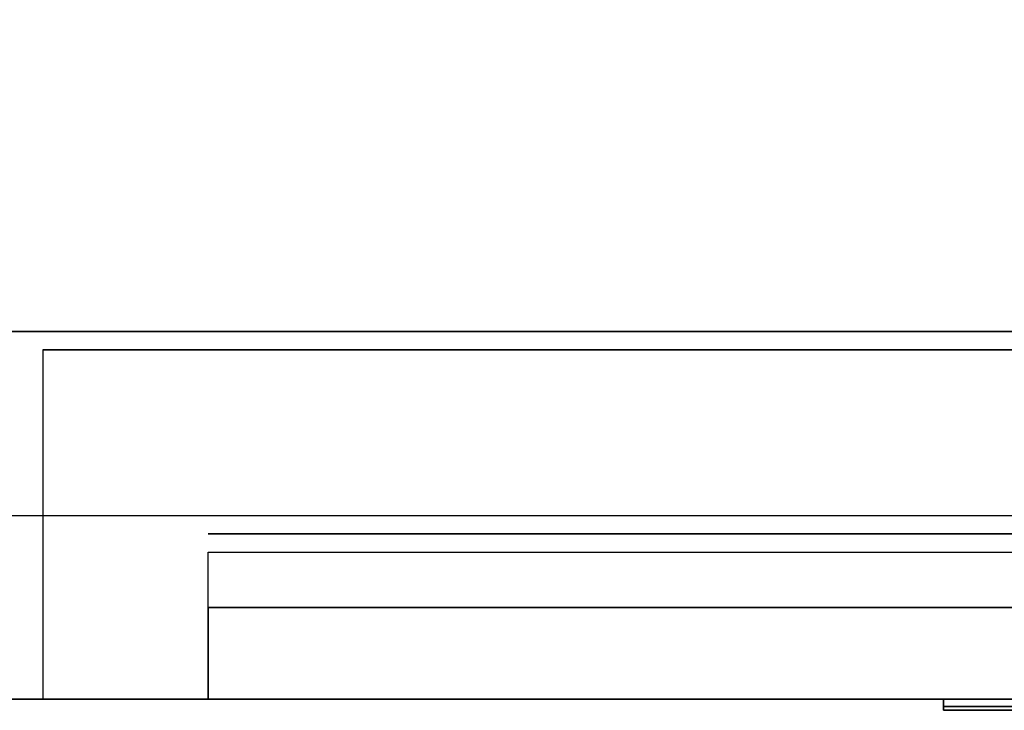
# Model space of a CAD drawing. Extents: x -112 to 112, y -66 to 66.
# Drawn here: x -56 to -51, y 33 to 36 of the extents above; entities that cross this region are included whole.
import ezdxf

# ---------------------------------------------------------------- set-up
doc = ezdxf.new("R2010")
doc.units = 0
for name, color, linetype in [('3D', 254, 'CONTINUOUS'), ('3D-BLACK', 250, 'CONTINUOUS'), ('3D-FLAT', 7, 'CONTINUOUS'), ('3D-LOGO-SS', 4, 'CONTINUOUS'), ('3D-MECH', 252, 'CONTINUOUS'), ('3D-NON', 43, 'CONTINUOUS'), ('3D-VHC', 1, 'CONTINUOUS')]:
    doc.layers.add(name, color=color, linetype=linetype)

msp = doc.modelspace()

# ---------------------------------------------------------------- linework, layer by layer
at = {"layer": '3D', "invisible_edges": 5}
msp.add_3dface([(-40, 32.75, 26), (-112, 32.75, 26), (-111, 33.75, 25.5), (-41, 33.75, 25.5)], dxfattribs=at)
at = {"layer": '3D-BLACK'}
msp.add_3dface([(-51, 32.71, 20.46), (-45, 32.71, 20.46), (-45, 32.71, 21.54), (-51, 32.71, 21.54)], dxfattribs=at)
at = {"layer": '3D-FLAT'}
for points in [[(-40.1, 65.5, 23.9), (-111.9, 65.5, 23.9), (-111.9, 34.75, 23.9), (-40.1, 34.75, 23.9)], [(-40.1, 65.5, 4), (-111.9, 65.5, 4), (-111.9, 34.75, 4), (-40.1, 34.75, 4)], [(-41, 64.5, 25.5), (-111, 64.5, 25.5), (-111, 33.75, 25.5), (-41, 33.75, 25.5)]]:
    msp.add_3dface(points, dxfattribs=at)
at = {"layer": '3D-LOGO-SS'}
for points in [[(-51, 32.75, 20.46), (-51, 32.69, 20.46), (-45, 32.69, 20.46), (-45, 32.75, 20.46)], [(-45, 32.75, 21.54), (-45, 32.69, 21.54), (-51, 32.69, 21.54), (-51, 32.75, 21.54)], [(-51, 32.75, 21.54), (-51, 32.69, 21.54), (-51, 32.69, 20.46), (-51, 32.75, 20.46)]]:
    msp.add_3dface(points, dxfattribs=at)
for points, invisible_edges in [([(-51, 32.69, 21.54), (-50.5135, 32.69, 21.4361), (-50.2558, 32.69, 20.5361), (-51, 32.69, 20.46)], 5), ([(-51, 32.69, 21.54), (-50.5135, 32.69, 21.4361), (-45.2669, 32.69, 21.4361), (-45, 32.69, 21.54)], 7), ([(-51, 32.69, 20.46), (-50.2558, 32.69, 20.5361), (-45.2669, 32.69, 20.5361), (-45, 32.69, 20.46)], 7)]:
    msp.add_3dface(points, dxfattribs=dict(at, invisible_edges=invisible_edges))
at = {"layer": '3D-MECH'}
msp.add_3dface([(-41, 33.65, 23), (-55, 33.65, 23), (-55, 33.65, 5), (-41, 33.65, 5)], dxfattribs=at)
at = {"layer": '3D-NON'}
msp.add_3dface([(-40.1, 34.75, 4), (-111.9, 34.75, 4), (-111.9, 34.75, 23.9), (-40.1, 34.75, 23.9)], dxfattribs=at)
at = {"layer": '3D-NON', "invisible_edges": 1}
msp.add_3dface([(-112, 32.75, 24), (-112, 32.75, 26), (-40, 32.75, 26), (-40, 32.75, 24)], dxfattribs=at)
at = {"layer": '3D-VHC'}
for points in [[(-40.1, 32.75, 23.9), (-40.1, 34.65, 23.9), (-55.9, 34.65, 23.9), (-55.9, 32.75, 23.9)], [(-41, 32.75, 16), (-55, 32.75, 16), (-55, 33.55, 16), (-41, 33.55, 16)], [(-41, 32.75, 15.8), (-55, 32.75, 15.8), (-55, 33.55, 15.8), (-41, 33.55, 15.8)], [(-41, 32.75, 14.6), (-55, 32.75, 14.6), (-55, 33.55, 14.6), (-41, 33.55, 14.6)], [(-41, 32.75, 13.4), (-55, 32.75, 13.4), (-55, 33.55, 13.4), (-41, 33.55, 13.4)], [(-41, 32.75, 12.2), (-55, 32.75, 12.2), (-55, 33.55, 12.2), (-41, 33.55, 12.2)], [(-41, 32.75, 11), (-55, 32.75, 11), (-55, 33.55, 11), (-41, 33.55, 11)], [(-41, 32.75, 9.8), (-55, 32.75, 9.8), (-55, 33.55, 9.8), (-41, 33.55, 9.8)], [(-41, 32.75, 8.6), (-55, 32.75, 8.6), (-55, 33.55, 8.6), (-41, 33.55, 8.6)], [(-41, 32.75, 7.4), (-55, 32.75, 7.4), (-55, 33.55, 7.4), (-41, 33.55, 7.4)], [(-41, 32.75, 6.2), (-55, 32.75, 6.2), (-55, 33.55, 6.2), (-41, 33.55, 6.2)], [(-41, 32.75, 16), (-41, 33.25, 16), (-55, 33.25, 16), (-55, 32.75, 16)], [(-41, 32.75, 16), (-55, 32.75, 16), (-55, 32.75, 16), (-41, 32.75, 16)], [(-41, 32.75, 15.2), (-55, 32.75, 15.2), (-55, 32.75, 15.8), (-41, 32.75, 15.8)], [(-41, 32.75, 14), (-55, 32.75, 14), (-55, 32.75, 14.6), (-41, 32.75, 14.6)], [(-41, 32.75, 12.8), (-55, 32.75, 12.8), (-55, 32.75, 13.4), (-41, 32.75, 13.4)], [(-41, 32.75, 11.6), (-55, 32.75, 11.6), (-55, 32.75, 12.2), (-41, 32.75, 12.2)], [(-41, 32.75, 10.4), (-55, 32.75, 10.4), (-55, 32.75, 11), (-41, 32.75, 11)], [(-41, 32.75, 9.2), (-55, 32.75, 9.2), (-55, 32.75, 9.8), (-41, 32.75, 9.8)], [(-41, 32.75, 8), (-55, 32.75, 8), (-55, 32.75, 8.6), (-41, 32.75, 8.6)], [(-41, 32.75, 6.8), (-55, 32.75, 6.8), (-55, 32.75, 7.4), (-41, 32.75, 7.4)], [(-41, 32.75, 5.6), (-55, 32.75, 5.6), (-55, 32.75, 6.2), (-41, 32.75, 6.2)]]:
    msp.add_3dface(points, dxfattribs=at)
for points, invisible_edges in [([(-55.9, 32.75, 23.9), (-55.9, 34.65, 23.9), (-55.9, 34.65, 4.1), (-55.9, 32.75, 4.1)], 1), ([(-55.9, 32.75, 4.1), (-55.9, 34.65, 4.1), (-40.1, 34.65, 4.1), (-40.1, 32.75, 4.1)], 1), ([(-55, 32.75, 16), (-55, 33.25, 16), (-55, 33.25, 5), (-55, 32.75, 5)], 1), ([(-55, 32.75, 5), (-55, 33.25, 5), (-41, 33.25, 5), (-41, 32.75, 5)], 1), ([(-40.1, 32.75, 4.1), (-55.9, 32.75, 4.1), (-55, 32.75, 5), (-41, 32.75, 5)], 15), ([(-55.9, 32.75, 23.9), (-55.9, 32.75, 4.1), (-55, 32.75, 5), (-55, 32.75, 16)], 15), ([(-40.1, 32.75, 23.9), (-55.9, 32.75, 23.9), (-55, 32.75, 16), (-41, 32.75, 16)], 15)]:
    msp.add_3dface(points, dxfattribs=dict(at, invisible_edges=invisible_edges))

doc.saveas('drawing.dxf')
